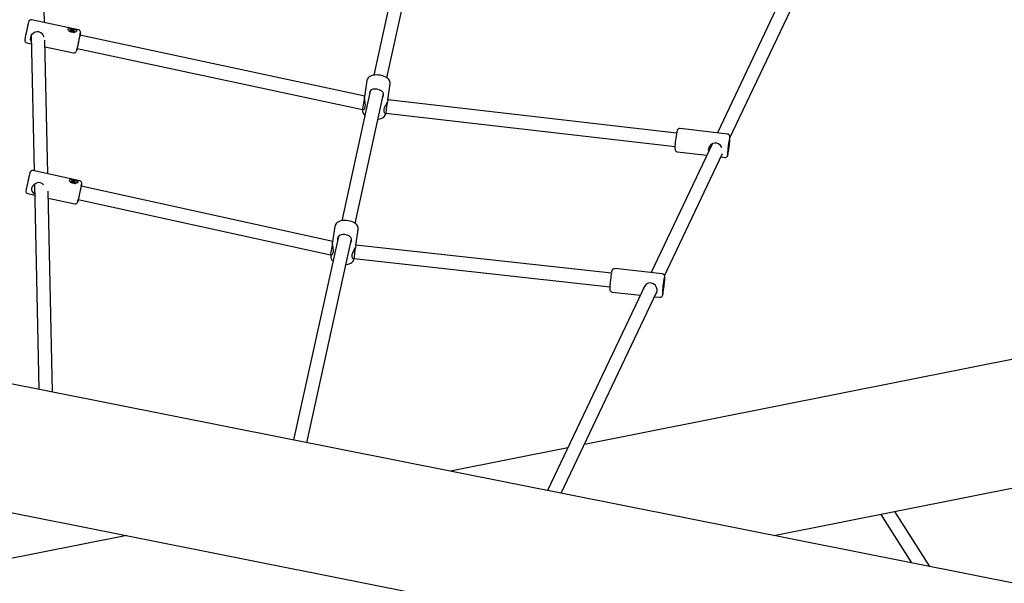
# Model space of a CAD drawing. Units: millimetres. Extents: x 10.2 to 30.4, y 5.4 to 23.9.
# Drawn here: x 17.8 to 18.9, y 11.4 to 12.1 of the extents above; entities that cross this region are included whole.
import ezdxf

# ---------------------------------------------------------------- set-up
doc = ezdxf.new("R2010")
doc.units = ezdxf.units.MM
doc.header["$LTSCALE"] = 170
doc.header["$PDSIZE"] = -1
doc.linetypes.add('SLD-Сплошная', pattern=[0])
doc.layers.add('ПРИМЕЧАНИЯ', color=7, linetype='SLD-Сплошная')
doc.styles.add('SLDTEXTSTYLE1', font='isocpeui_0.ttf')
doc.dimstyles.new('SLDDIMSTYLE4', dxfattribs={"dimtxt": 0.309232, "dimasz": 0.309232, "dimexe": 0, "dimexo": 0.0625, "dimgap": 0.077308, "dimtad": 2, "dimrnd": 1e-09, "dimzin": 12, "dimdsep": 46, "dimtxsty": 'SLDTEXTSTYLE1', "dimsah": 1, "dimcen": 0.09, "dimadec": 0, "dimazin": 3, "dimtfac": 1, "dimtdec": 3, "dimtofl": 0, "dimtmove": 0, "dimatfit": 3, "dimfxl": 1, "dimfrac": 2, "dimtolj": 1, "dimtzin": 12, "dimarcsym": 0})

# ---------------------------------------------------------------- blocks, each defined once
blk = doc.blocks.new('_D_23')
at = {"layer": 'Defpoints', "color": 0, "transparency": 16777216}
for p in [(26.2912, 14.602), (10.2433, 14.5596), (10.2433, 5.4658)]:
    blk.add_point(p, dxfattribs=at)
at = {"layer": 'ПРИМЕЧАНИЯ', "color": 0, "lineweight": -2, "transparency": 16777216}
for p, q in [((26.2912, 14.5395), (26.2912, 5.4658)), ((10.2433, 14.4971), (10.2433, 5.4658)), ((25.982, 5.4658), (10.5525, 5.4658))]:
    blk.add_line(p, q, dxfattribs=at)
at = {"layer": 'ПРИМЕЧАНИЯ', "color": 0, "transparency": 16777216}
for points in [[(10.5525, 5.5173), (10.5525, 5.4143), (10.2433, 5.4658)], [(25.982, 5.5173), (25.982, 5.4143), (26.2912, 5.4658)]]:
    blk.add_solid(points, dxfattribs=at)
at = {"layer": 'ПРИМЕЧАНИЯ', "color": 0, "lineweight": 18, "transparency": 16777216, "insert": (18.2673, 5.8523), "char_height": 0.30923, "attachment_point": 2, "style": 'SLDTEXTSTYLE1'}
blk.add_mtext('\\A1;16.05', dxfattribs=at)
blk = doc.blocks.new('_D_24')
at = {"layer": 'Defpoints', "color": 0, "transparency": 16777216}
for p in [(14.9167, 23.8997), (30.3136, 23.8997), (21.2139, 9.0363)]:
    blk.add_point(p, dxfattribs=at)
at = {"layer": 'ПРИМЕЧАНИЯ', "color": 0, "lineweight": -2, "transparency": 16777216}
for p, q in [((14.9792, 23.8997), (30.3136, 23.8997)), ((30.3136, 9.3456), (30.3136, 23.5905)), ((21.2764, 9.0363), (30.3136, 9.0363))]:
    blk.add_line(p, q, dxfattribs=at)
at = {"layer": 'ПРИМЕЧАНИЯ', "color": 0, "transparency": 16777216}
for points in [[(30.2621, 23.5905), (30.3652, 23.5905), (30.3136, 23.8997)], [(30.2621, 9.3456), (30.3652, 9.3456), (30.3136, 9.0363)]]:
    blk.add_solid(points, dxfattribs=at)
at = {"layer": 'ПРИМЕЧАНИЯ', "color": 0, "transparency": 16777216, "insert": (29.9271, 16.4701), "char_height": 0.30923, "attachment_point": 2, "rotation": 90, "style": 'SLDTEXTSTYLE1'}
blk.add_mtext('\\A1;14.86', dxfattribs=at)
blk = doc.blocks.new('*D32')
at = {"layer": 'Defpoints', "color": 0, "transparency": 16777216}
for p in [(14.9167, 22.2997), (20.8894, 10.6668), (28.97, 10.6668)]:
    blk.add_point(p, dxfattribs=at)
at = {"layer": 'ПРИМЕЧАНИЯ', "color": 0, "lineweight": -2, "transparency": 16777216}
for p, q in [((14.9792, 22.2997), (28.97, 22.2997)), ((28.97, 21.9905), (28.97, 10.976)), ((20.9519, 10.6668), (28.97, 10.6668))]:
    blk.add_line(p, q, dxfattribs=at)
at = {"layer": 'ПРИМЕЧАНИЯ', "color": 0, "transparency": 16777216}
for points in [[(28.9184, 21.9905), (29.0215, 21.9905), (28.97, 22.2997)], [(28.9184, 10.976), (29.0215, 10.976), (28.97, 10.6668)]]:
    blk.add_solid(points, dxfattribs=at)
at = {"layer": 'ПРИМЕЧАНИЯ', "color": 0, "transparency": 16777216, "insert": (28.738, 16.4832), "char_height": 0.30923, "attachment_point": 5, "rotation": 90, "style": 'SLDTEXTSTYLE1'}
blk.add_mtext('\\A1;11.63', dxfattribs=at)
blk = doc.blocks.new('*D33')
at = {"layer": 'Defpoints', "color": 0, "transparency": 16777216}
for p in [(11.7791, 17.2706), (24.7763, 14.6002), (24.7763, 6.4784)]:
    blk.add_point(p, dxfattribs=at)
at = {"layer": 'ПРИМЕЧАНИЯ', "color": 0, "lineweight": -2, "transparency": 16777216}
for p, q in [((11.7791, 17.2081), (11.7791, 6.4784)), ((24.7763, 14.5377), (24.7763, 6.4784)), ((12.0883, 6.4784), (24.4671, 6.4784))]:
    blk.add_line(p, q, dxfattribs=at)
at = {"layer": 'ПРИМЕЧАНИЯ', "color": 0, "transparency": 16777216}
for points in [[(12.0883, 6.5299), (12.0883, 6.4268), (11.7791, 6.4784)], [(24.4671, 6.5299), (24.4671, 6.4268), (24.7763, 6.4784)]]:
    blk.add_solid(points, dxfattribs=at)
at = {"layer": 'ПРИМЕЧАНИЯ', "color": 0, "transparency": 16777216, "insert": (18.2777, 6.7103), "char_height": 0.30923, "attachment_point": 5, "style": 'SLDTEXTSTYLE1'}
blk.add_mtext('\\A1;13', dxfattribs=at)

msp = doc.modelspace()

# ---------------------------------------------------------------- linework, layer by layer
at = {"color": 7, "linetype": 'SLD-Сплошная', "lineweight": 25}
for p, q in [((17.7959, 12.0903), (17.7925, 12.249)), ((18.2171, 12.1634), (18.1873, 12.0277)), ((18.2029, 12.0245), (18.2327, 12.16)), ((18.6656, 12.1067), (18.5957, 11.9593)), ((18.6105, 11.9534), (18.6824, 12.1047)), ((17.8363, 12.0817), (17.7806, 12.0936)), ((17.8259, 12.0804), (17.8258, 12.08)), ((17.8258, 12.08), (17.8258, 12.0796)), ((17.8273, 12.0803), (17.8281, 12.0801)), ((17.8273, 12.0799), (17.8273, 12.0803)), ((17.8275, 12.0799), (17.8273, 12.0803)), ((17.828, 12.0798), (17.8273, 12.0799)), ((17.828, 12.0796), (17.8282, 12.0797)), ((17.8283, 12.0796), (17.828, 12.0796)), ((17.8281, 12.0803), (17.8284, 12.0802)), ((17.8283, 12.0801), (17.8281, 12.0803)), ((17.8283, 12.0791), (17.8286, 12.0806)), ((17.8283, 12.0791), (17.8283, 12.0795)), ((17.8283, 12.0791), (17.8283, 12.0795)), ((17.8289, 12.079), (17.8283, 12.0791)), ((17.8285, 12.0802), (17.8286, 12.0806)), ((17.8286, 12.0806), (17.8293, 12.0805)), ((17.829, 12.0794), (17.8289, 12.079)), ((17.829, 12.0794), (17.8292, 12.0801)), ((17.8294, 12.0793), (17.8291, 12.0794)), ((17.8293, 12.0805), (17.8292, 12.0801)), ((17.8292, 12.08), (17.8296, 12.08)), ((17.8296, 12.08), (17.8293, 12.0799)), ((17.8293, 12.0795), (17.8294, 12.0793)), ((17.8295, 12.0798), (17.8303, 12.0797)), ((17.8302, 12.0793), (17.8295, 12.0795)), ((17.83, 12.0794), (17.8303, 12.0797)), ((17.8303, 12.0797), (17.8302, 12.0793)), ((17.8314, 12.0784), (17.8316, 12.0788)), ((17.8316, 12.0788), (17.8317, 12.0792)), ((17.7748, 12.0662), (17.7805, 12.065)), ((17.7803, 12.075), (17.7837, 11.9142)), ((17.7998, 11.9107), (17.7964, 12.0695)), ((18.1765, 12.003), (17.838, 12.0752)), ((17.7966, 12.0615), (17.8305, 12.0543)), ((17.8347, 12.0596), (18.1738, 11.9872)), ((18.1791, 12.0213), (18.1763, 12.002)), ((18.1792, 12.0217), (18.1791, 12.0213)), ((18.1831, 12.0089), (18.1493, 11.855)), ((18.165, 11.8518), (18.1988, 12.0058)), ((18.204, 11.9981), (18.2068, 12.0173)), ((18.5471, 11.9589), (18.2041, 11.9985)), ((18.1738, 11.9872), (18.1755, 11.987)), ((18.1742, 11.9872), (18.174, 11.9863)), ((18.2001, 11.9829), (18.2018, 11.9826)), ((18.2017, 11.9823), (18.2018, 11.9826)), ((18.2018, 11.9826), (18.5453, 11.943)), ((18.6077, 11.9579), (18.5512, 11.9644)), ((18.5893, 11.946), (18.5168, 11.7933)), ((18.548, 11.9366), (18.583, 11.9326)), ((18.5874, 11.9444), (18.5885, 11.9443)), ((18.5328, 11.7897), (18.6017, 11.9348)), ((18.5998, 11.9307), (18.6045, 11.9301)), ((17.8379, 11.9023), (17.7822, 11.9145)), ((17.8274, 11.9011), (17.8273, 11.9007)), ((17.8273, 11.9007), (17.8273, 11.9003)), ((17.8288, 11.9006), (17.8289, 11.901)), ((17.8295, 11.9005), (17.8288, 11.9006)), ((17.8289, 11.901), (17.8296, 11.9008)), ((17.829, 11.9006), (17.8289, 11.901)), ((17.8295, 11.9003), (17.8297, 11.9004)), ((17.8296, 11.901), (17.83, 11.9008)), ((17.8298, 11.9008), (17.8296, 11.901)), ((17.8298, 11.8998), (17.8301, 11.9013)), ((17.83, 11.9009), (17.8301, 11.9013)), ((17.8301, 11.9013), (17.8308, 11.9011)), ((17.8306, 11.9001), (17.8307, 11.9008)), ((17.8308, 11.9011), (17.8307, 11.9008)), ((17.8307, 11.9007), (17.8311, 11.9007)), ((17.8311, 11.9007), (17.8309, 11.9006)), ((17.8311, 11.9005), (17.8318, 11.9003)), ((17.7838, 11.8981), (17.7841, 11.898)), ((17.7841, 11.898), (17.7893, 11.6548)), ((17.8054, 11.6516), (17.8003, 11.8899)), ((17.8298, 11.9003), (17.8295, 11.9003)), ((17.8298, 11.8998), (17.8299, 11.9002)), ((17.8298, 11.8998), (17.8299, 11.9002)), ((17.8305, 11.8997), (17.8298, 11.8998)), ((17.8306, 11.9), (17.8305, 11.8997)), ((17.8309, 11.9), (17.8306, 11.9001)), ((17.8308, 11.9002), (17.8309, 11.9)), ((17.8317, 11.9), (17.831, 11.9002)), ((17.8315, 11.9), (17.8318, 11.9003)), ((17.8318, 11.9003), (17.8317, 11.9)), ((17.8329, 11.8991), (17.8331, 11.8994)), ((17.8331, 11.8994), (17.8332, 11.8999)), ((18.1385, 11.8303), (17.8395, 11.8958)), ((17.7762, 11.8872), (17.7844, 11.8854)), ((17.8004, 11.8819), (17.8319, 11.875)), ((17.8361, 11.8802), (18.1358, 11.8145)), ((18.1411, 11.8486), (18.1383, 11.8293)), ((18.1412, 11.849), (18.1412, 11.8487)), ((18.1661, 11.8254), (18.1689, 11.8446)), ((18.1452, 11.8362), (18.092, 11.5946)), ((18.1077, 11.5914), (18.1609, 11.8331)), ((18.4696, 11.7925), (18.1661, 11.8258)), ((18.1358, 11.8145), (18.1375, 11.8143)), ((18.1362, 11.8145), (18.1361, 11.8136)), ((18.1621, 11.8102), (18.1639, 11.8099)), ((18.1638, 11.8096), (18.1638, 11.8099)), ((18.1639, 11.8099), (18.4678, 11.7766)), ((18.5302, 11.7918), (18.4737, 11.7981)), ((18.5093, 11.7776), (18.3939, 11.5345)), ((18.4101, 11.5313), (18.5238, 11.7707)), ((18.4706, 11.7702), (18.5041, 11.7665)), ((18.5209, 11.7647), (18.5272, 11.764)), ((19.2383, 11.3667), (17.3505, 11.742)), ((19.206, 11.742), (18.4376, 11.5892)), ((17.3183, 11.5955), (19.2061, 11.2201)), ((18.418, 11.5853), (18.2783, 11.5575)), ((18.6629, 11.4811), (19.2383, 11.5955)), ((18.7897, 11.5063), (18.8264, 11.4486)), ((18.8481, 11.4443), (18.8065, 11.5096)), ((17.8937, 11.4811), (17.3183, 11.3667))]:
    msp.add_line(p, q, dxfattribs=at)
at = {"color": 7, "linetype": 'SLD-Сплошная', "lineweight": 25, "flags": 128}
for points in [[(17.7953, 12.0731), (17.7952, 12.0736), (17.7939, 12.076), (17.7916, 12.0782), (17.7894, 12.0791), (17.7871, 12.0793), (17.7848, 12.0787), (17.7824, 12.0773), (17.7803, 12.0751), (17.7792, 12.0726), (17.779, 12.0705), (17.7796, 12.0687), (17.7804, 12.0677)], [(17.8253, 12.08), (17.8244, 12.0809), (17.824, 12.0818), (17.824, 12.0825), (17.8244, 12.083), (17.8252, 12.0832), (17.8263, 12.0833), (17.8278, 12.0832), (17.8296, 12.0828), (17.8314, 12.0824), (17.8329, 12.0818), (17.8339, 12.0811), (17.8342, 12.0805), (17.834, 12.0798), (17.8334, 12.0792), (17.8325, 12.0787), (17.8312, 12.0784), (17.8295, 12.0783), (17.8276, 12.0787), (17.8259, 12.0795), (17.8253, 12.08)], [(17.8317, 12.0792), (17.8316, 12.0797), (17.8312, 12.0803), (17.8305, 12.0808), (17.8296, 12.0811), (17.8286, 12.0813), (17.8276, 12.0814), (17.8268, 12.0812), (17.8262, 12.0809), (17.8259, 12.0804), (17.8259, 12.0799), (17.8263, 12.0793), (17.8265, 12.0792)], [(17.8381, 12.0752), (17.8383, 12.0762), (17.8385, 12.0771), (17.8386, 12.0778), (17.8387, 12.0782), (17.8387, 12.0783), (17.8387, 12.0785), (17.8387, 12.0786), (17.8387, 12.0792), (17.8385, 12.0799), (17.838, 12.0807), (17.8374, 12.0812), (17.8366, 12.0816), (17.8363, 12.0817)], [(17.838, 12.0752), (17.8381, 12.0755), (17.8381, 12.0757), (17.8381, 12.0755), (17.838, 12.0749), (17.8378, 12.0741), (17.8375, 12.0729), (17.8372, 12.0715), (17.8369, 12.0699), (17.8365, 12.0682), (17.8361, 12.0665), (17.8358, 12.0648), (17.8354, 12.0632), (17.8351, 12.0618), (17.8349, 12.0606), (17.8347, 12.0598), (17.8346, 12.0592), (17.8346, 12.0591), (17.8346, 12.0593), (17.8347, 12.0595)], [(18.2068, 12.0173), (18.2069, 12.0178), (18.2068, 12.0191), (18.2065, 12.0204), (18.2058, 12.0216), (18.205, 12.0228), (18.2038, 12.0239), (18.2023, 12.025), (18.2006, 12.0259), (18.1988, 12.0266), (18.1968, 12.0272), (18.1948, 12.0277), (18.1927, 12.0279), (18.1907, 12.028), (18.1887, 12.0279), (18.1867, 12.0277), (18.1849, 12.0272), (18.1832, 12.0265), (18.1818, 12.0256), (18.1808, 12.0247), (18.1799, 12.0236), (18.1794, 12.0224), (18.1792, 12.0217)], [(18.1989, 12.0039), (18.1988, 12.006), (18.198, 12.0077), (18.1963, 12.0092), (18.1937, 12.0105), (18.191, 12.0112), (18.1885, 12.0113), (18.1863, 12.011), (18.1843, 12.0102), (18.1827, 12.0085), (18.1821, 12.0067), (18.1821, 12.0046), (18.1822, 12.0045)], [(18.1772, 11.9904), (18.1773, 11.9928), (18.177, 11.9953), (18.1766, 11.9981), (18.1763, 12.0007), (18.1764, 12.002)], [(18.204, 11.9981), (18.204, 11.9978), (18.2034, 11.9963), (18.2024, 11.9943), (18.2011, 11.9919), (18.1998, 11.9891), (18.1992, 11.987), (18.1991, 11.9851), (18.1995, 11.9836), (18.2003, 11.9826), (18.2013, 11.9823), (18.2016, 11.9828)], [(18.1743, 11.9872), (18.1742, 11.9869), (18.1747, 11.9866), (18.1755, 11.9869), (18.1766, 11.9883), (18.1772, 11.99), (18.1772, 11.9904)], [(18.1922, 11.9757), (18.1924, 11.9757), (18.1943, 11.976), (18.1962, 11.9765), (18.1978, 11.9772), (18.1992, 11.9781), (18.2002, 11.9791), (18.201, 11.9802), (18.2015, 11.9813), (18.2017, 11.9823)], [(18.5512, 11.9644), (18.5504, 11.9644), (18.5496, 11.9642), (18.549, 11.9638), (18.5485, 11.9634), (18.5482, 11.963), (18.548, 11.9626), (18.5478, 11.9622), (18.5477, 11.9616), (18.5474, 11.9606), (18.5474, 11.9604)], [(18.6103, 11.9492), (18.6104, 11.95), (18.6105, 11.9515), (18.6105, 11.9528), (18.6105, 11.9539), (18.6105, 11.9549), (18.6104, 11.9554), (18.6102, 11.9559), (18.61, 11.9565), (18.6095, 11.9571), (18.6088, 11.9576), (18.6079, 11.9579), (18.6077, 11.9579)], [(18.6095, 11.9456), (18.6094, 11.9445), (18.6093, 11.9434), (18.6092, 11.9422), (18.609, 11.9412), (18.6089, 11.9404), (18.6087, 11.9399), (18.6086, 11.9397), (18.6086, 11.9399), (18.6086, 11.9404), (18.6086, 11.9412), (18.6087, 11.9422), (18.6088, 11.9434), (18.609, 11.9446), (18.6091, 11.9457), (18.6093, 11.9466), (18.6094, 11.9473), (18.6095, 11.9476), (18.6096, 11.9476), (18.6096, 11.9472), (18.6096, 11.9466), (18.6095, 11.9456)], [(18.6008, 11.9417), (18.6008, 11.9418), (18.5993, 11.9441), (18.597, 11.9461), (18.5948, 11.9471), (18.5924, 11.9471), (18.5901, 11.9465), (18.5879, 11.9451), (18.5859, 11.9427), (18.5849, 11.9401), (18.5848, 11.9394)], [(18.5848, 11.9394), (18.585, 11.9373), (18.5851, 11.9371)], [(18.6045, 11.9301), (18.6045, 11.9301), (18.6055, 11.9301), (18.6062, 11.9304), (18.6068, 11.9308), (18.6073, 11.9312), (18.6075, 11.9317), (18.6077, 11.9321), (18.6079, 11.9325), (18.6081, 11.9331), (18.6083, 11.9342), (18.6086, 11.9353), (18.6086, 11.9354)], [(17.8268, 11.9007), (17.826, 11.9016), (17.8256, 11.9025), (17.8256, 11.9032), (17.826, 11.9037), (17.8267, 11.9039), (17.8278, 11.904), (17.8293, 11.9039), (17.8311, 11.9035), (17.8329, 11.903), (17.8345, 11.9024), (17.8354, 11.9017), (17.8357, 11.9011), (17.8355, 11.9005), (17.835, 11.8999), (17.834, 11.8994), (17.8327, 11.899), (17.831, 11.899), (17.8292, 11.8994), (17.8275, 11.9002), (17.8268, 11.9007)], [(17.8332, 11.8999), (17.8331, 11.9004), (17.8327, 11.9009), (17.832, 11.9014), (17.8311, 11.9018), (17.8301, 11.902), (17.8291, 11.9021), (17.8283, 11.9019), (17.8277, 11.9016), (17.8274, 11.9011), (17.8275, 11.9006), (17.8279, 11.9), (17.828, 11.8999)], [(17.8395, 11.8958), (17.8397, 11.8968), (17.8399, 11.8977), (17.8401, 11.8984), (17.8401, 11.8987), (17.8402, 11.8988), (17.8402, 11.8988), (17.8402, 11.8988), (17.8402, 11.8989), (17.8402, 11.899), (17.8402, 11.8992), (17.8402, 11.8998), (17.84, 11.9006), (17.8395, 11.9013), (17.8389, 11.9019), (17.8381, 11.9023), (17.8378, 11.9023)], [(17.7946, 11.8976), (17.7931, 11.8991), (17.791, 11.9), (17.7886, 11.9002), (17.7863, 11.8996), (17.784, 11.8983), (17.7818, 11.896), (17.7807, 11.8936), (17.7805, 11.8915), (17.7811, 11.8897), (17.7825, 11.888), (17.7843, 11.8869)], [(17.8402, 11.8988), (17.8402, 11.8988), (17.8401, 11.8985), (17.84, 11.8979), (17.8398, 11.897), (17.8395, 11.8959), (17.8392, 11.8944), (17.8388, 11.8928), (17.8384, 11.891), (17.838, 11.8891), (17.8376, 11.8872), (17.8372, 11.8853), (17.8368, 11.8834), (17.8364, 11.8818), (17.8361, 11.8803), (17.8358, 11.8791), (17.8356, 11.8782), (17.8355, 11.8776), (17.8355, 11.8773), (17.8355, 11.8774), (17.8356, 11.8778), (17.8357, 11.8785), (17.836, 11.8796), (17.8361, 11.8802)], [(17.8395, 11.8958), (17.8396, 11.8961), (17.8396, 11.8963), (17.8396, 11.8961), (17.8395, 11.8956), (17.8393, 11.8947), (17.839, 11.8935), (17.8387, 11.8921), (17.8383, 11.8905), (17.838, 11.8888), (17.8376, 11.8871), (17.8372, 11.8854), (17.8369, 11.8838), (17.8366, 11.8824), (17.8363, 11.8813), (17.8361, 11.8804), (17.836, 11.8799), (17.836, 11.8797), (17.836, 11.8799), (17.8361, 11.8802)], [(18.1688, 11.8446), (18.1689, 11.8451), (18.1688, 11.8464), (18.1685, 11.8477), (18.1679, 11.8489), (18.167, 11.8501), (18.1658, 11.8512), (18.1643, 11.8523), (18.1627, 11.8532), (18.1608, 11.8539), (18.1589, 11.8546), (18.1568, 11.855), (18.1548, 11.8553), (18.1527, 11.8553), (18.1507, 11.8552), (18.1487, 11.855), (18.1469, 11.8545), (18.1452, 11.8538), (18.1439, 11.8529), (18.1428, 11.852), (18.142, 11.8509), (18.1414, 11.8497), (18.1412, 11.849)], [(18.1609, 11.8312), (18.1608, 11.8333), (18.16, 11.835), (18.1583, 11.8365), (18.1558, 11.8378), (18.153, 11.8385), (18.1506, 11.8386), (18.1484, 11.8383), (18.1463, 11.8375), (18.1448, 11.8358), (18.1442, 11.834), (18.1442, 11.8319), (18.1442, 11.8318)], [(18.1393, 11.8177), (18.1393, 11.8201), (18.1391, 11.8226), (18.1386, 11.8254), (18.1383, 11.828), (18.1384, 11.8293)], [(18.1661, 11.8254), (18.166, 11.8251), (18.1655, 11.8236), (18.1645, 11.8216), (18.1632, 11.8193), (18.1618, 11.8164), (18.1612, 11.8143), (18.1612, 11.8124), (18.1616, 11.8109), (18.1624, 11.8099), (18.1633, 11.8096), (18.1636, 11.8101)], [(18.1363, 11.8145), (18.1363, 11.8142), (18.1367, 11.8139), (18.1375, 11.8143), (18.1386, 11.8156), (18.1392, 11.8173), (18.1393, 11.8177)], [(18.1542, 11.803), (18.1544, 11.803), (18.1564, 11.8033), (18.1582, 11.8038), (18.1599, 11.8045), (18.1612, 11.8054), (18.1622, 11.8064), (18.163, 11.8075), (18.1636, 11.8087), (18.1637, 11.8096)], [(18.4737, 11.798), (18.4728, 11.798), (18.472, 11.7978), (18.4714, 11.7974), (18.471, 11.797), (18.4707, 11.7965), (18.4705, 11.7961), (18.4703, 11.7957), (18.4701, 11.795), (18.4699, 11.794)], [(18.5329, 11.7831), (18.533, 11.784), (18.533, 11.7855), (18.5331, 11.7868), (18.5331, 11.7879), (18.533, 11.7889), (18.5329, 11.7894), (18.5328, 11.7899), (18.5325, 11.7905), (18.532, 11.7911), (18.5313, 11.7915), (18.5304, 11.7918), (18.5302, 11.7918)], [(18.4678, 11.776), (18.4678, 11.7759), (18.4678, 11.7747), (18.4678, 11.7737), (18.4679, 11.7731), (18.468, 11.7726), (18.4681, 11.7721), (18.4685, 11.7715), (18.469, 11.7709), (18.4698, 11.7705), (18.4706, 11.7702)], [(18.5225, 11.7679), (18.5234, 11.7689), (18.5242, 11.7711), (18.5241, 11.7734), (18.5233, 11.7757), (18.5219, 11.778), (18.5196, 11.78), (18.5173, 11.7809), (18.5149, 11.781), (18.5127, 11.7803), (18.5105, 11.7789), (18.5085, 11.7766), (18.5075, 11.7741)], [(18.5321, 11.7796), (18.532, 11.7785), (18.5319, 11.7773), (18.5318, 11.7761), (18.5316, 11.7751), (18.5315, 11.7743), (18.5313, 11.7738), (18.5312, 11.7736), (18.5312, 11.7738), (18.5312, 11.7743), (18.5312, 11.7751), (18.5313, 11.7762), (18.5314, 11.7773), (18.5315, 11.7785), (18.5317, 11.7796), (18.5318, 11.7805), (18.532, 11.7812), (18.5321, 11.7815), (18.5322, 11.7815), (18.5322, 11.7812), (18.5322, 11.7805), (18.5321, 11.7796)], [(18.5272, 11.764), (18.5272, 11.764), (18.5282, 11.7641), (18.5289, 11.7643), (18.5295, 11.7647), (18.5299, 11.7652), (18.5302, 11.7656), (18.5304, 11.766), (18.5306, 11.7665), (18.5308, 11.7672), (18.531, 11.7682), (18.5313, 11.7694), (18.5313, 11.7695)]]:
    msp.add_lwpolyline(points, dxfattribs=at)
at = {"color": 7, "linetype": 'SLD-Сплошная', "lineweight": 25}
for centre, radius, start, end in [((18.9285, 11.8345), 1.1798, 167.4315, 168.4985), ((17.7799, 12.0907), 0.00297, 77.4025, 165.0863), ((17.8278, 12.0791), 0.000721, 62.2034, 78.2899), ((17.8282, 12.0808), 0.000724, 257.6488, 273.6809), ((17.8282, 12.0795), 0.000136, 350.8959, 40.3414), ((17.8284, 12.0803), 0.000138, 295.2577, 344.219), ((17.8292, 12.0793), 0.000138, 115.2577, 164.219), ((17.8293, 12.0801), 0.000136, 170.8959, 220.3414), ((17.8297, 12.0805), 0.000721, 242.2034, 258.2899), ((17.8293, 12.0788), 0.000724, 77.6488, 93.6809), ((17.8303, 12.0798), 0.00145, 279.384, 336.5611), ((18.9546, 11.8289), 1.1434, 167.4114, 168.5135), ((17.7752, 12.069), 0.00283, 172.6105, 261.2308), ((17.8312, 12.0572), 0.00296, 257.5986, 343.4893), ((17.6771, 12.0931), 0.1611, 346.9304, 347.993), ((18.1932, 12.0045), 0.00578, 323.1343, 353.9506), ((18.1808, 11.9855), 0.00683, 172.9317, 233.4993), ((18.6676, 11.9371), 0.1225, 169.1765, 178.2366), ((18.7219, 11.9307), 0.1142, 168.4618, 178.6005), ((18.4557, 11.9615), 0.1551, 350.4137, 355.4217), ((18.5487, 11.9401), 0.00352, 171.7752, 258.4355), ((26.483, 9.9942), 8.9132, 167.57315, 167.71457), ((17.7815, 11.9116), 0.00295, 76.8967, 164.289), ((17.8294, 11.8998), 0.000722, 61.9022, 77.9651), ((17.8298, 11.9015), 0.000723, 257.324, 273.3801), ((17.8299, 11.901), 0.000137, 295.0813, 344.2547), ((17.8309, 11.9008), 0.000137, 170.9325, 220.1658), ((17.8312, 11.9012), 0.000722, 241.9022, 257.9651), ((17.7767, 11.8901), 0.00289, 171.7829, 259.5795), ((17.8297, 11.9002), 0.000137, 350.9325, 40.1658), ((17.8307, 11.9), 0.000137, 115.0813, 164.2547), ((17.8308, 11.8994), 0.000723, 77.324, 93.3801), ((17.8318, 11.9004), 0.00145, 278.7621, 336.5157), ((17.8326, 11.8779), 0.00294, 256.3467, 344.1077), ((18.1552, 11.8318), 0.00578, 323.1343, 353.9506), ((18.1429, 11.8128), 0.00683, 172.9317, 233.4993), ((18.5997, 11.77), 0.132, 169.7108, 177.2921), ((18.6393, 11.7659), 0.109, 168.5808, 179.1603), ((18.3854, 11.7938), 0.1478, 350.6322, 355.8416)]:
    msp.add_arc(centre, radius, start, end, dxfattribs=at)
for centre, major_axis, ratio, start_param, end_param in [((17.8281, 12.0803), (0.00045, 0.00384), 0.047, 4.528934, 4.662443), ((17.8281, 12.0803), (0.00104, 0.00399), 0.084834, 4.554323, 4.691688), ((17.8296, 12.08), (0.00066, 0.00407), 0.085204, 1.59117, 1.729208), ((17.8296, 12.08), (0.00114, 0.00369), 0.047829, 1.620593, 1.754777), ((18.1753, 11.9951), (0.00148, 0.00786), 0.017617, 0.770558, 3.141174), ((18.2029, 11.9906), (0.00111, 0.00793), 0.045372, 0.717376, 3.142673), ((17.8296, 11.901), (0.00047, 0.00384), 0.047364, 4.528698, 4.662506), ((17.8296, 11.901), (0.00107, 0.00399), 0.084998, 4.554168, 4.691831), ((17.8311, 11.9007), (0.00069, 0.00407), 0.085044, 1.591314, 1.72906), ((17.8311, 11.9007), (0.00117, 0.00368), 0.047467, 1.620661, 1.754552), ((18.1373, 11.8224), (0.0015, 0.00786), 0.01599, 0.782589, 3.141168), ((18.165, 11.8179), (0.00108, 0.00793), 0.04699, 0.749727, 3.142843)]:
    msp.add_ellipse(centre, major_axis=major_axis, ratio=ratio, start_param=start_param, end_param=end_param, dxfattribs=at)

# ---------------------------------------------------------------- dimensions: what is measured, and where the dimension line sits
at = {"layer": 'ПРИМЕЧАНИЯ', "color": 251, "true_color": 0x636466}
dim = msp.add_linear_dim(base=(30.3136, 23.8997), p1=(21.2139, 9.0363), p2=(14.9167, 23.8997), angle=90, dimstyle='SLDDIMSTYLE4', override={"dimtad": 3}, dxfattribs=at)
dim.commit()
dim.dimension.update_dxf_attribs({"geometry": '_D_24', "text_midpoint": (30.3136, 16.4701), "dimtype": 160})
at = {"layer": 'ПРИМЕЧАНИЯ'}
dim = msp.add_linear_dim(base=(28.97, 10.6668), p1=(14.9167, 22.2997), p2=(20.8894, 10.6668), angle=90, dimstyle='SLDDIMSTYLE4', override={"dimtad": 3}, dxfattribs=at)
dim.commit()
dim.dimension.update_dxf_attribs({"geometry": '*D32', "text_midpoint": (28.738, 16.4832)})
dim = msp.add_linear_dim(base=(24.7763, 6.4784), p1=(11.7791, 17.2706), p2=(24.7763, 14.6002), dimstyle='SLDDIMSTYLE4', override={"dimtad": 3}, dxfattribs=at)
dim.commit()
dim.dimension.update_dxf_attribs({"geometry": '*D33', "text_midpoint": (18.2777, 6.7103)})
at = {"layer": 'ПРИМЕЧАНИЯ', "color": 251, "lineweight": 18, "true_color": 0x636466}
dim = msp.add_linear_dim(base=(10.2433, 5.4658), p1=(26.2912, 14.602), p2=(10.2433, 14.5596), dimstyle='SLDDIMSTYLE4', override={"dimtad": 3}, dxfattribs=at)
dim.commit()
dim.dimension.update_dxf_attribs({"geometry": '_D_23', "text_midpoint": (18.2673, 5.4658), "dimtype": 160})

doc.saveas('drawing.dxf')
